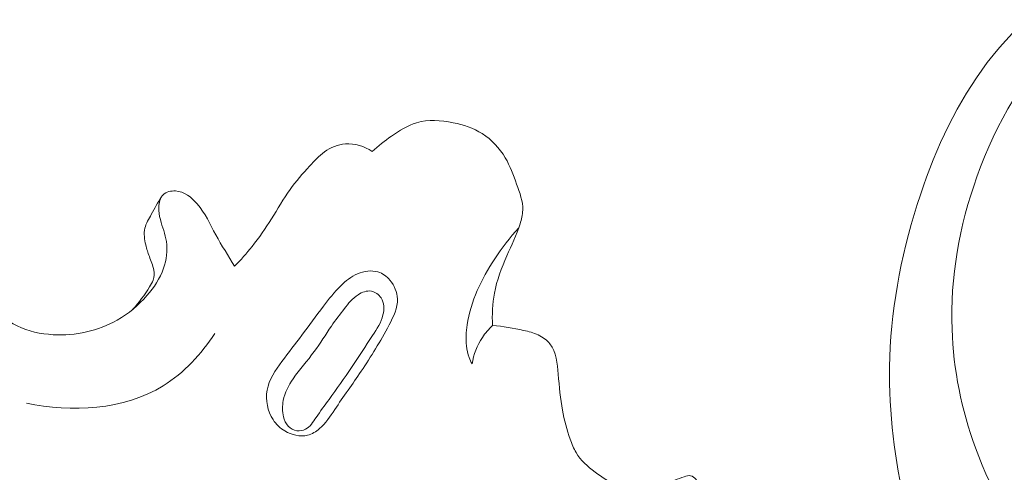
# Model space of a CAD drawing. Units: centimetres. Extents: x 206 to 373, y 673 to 909.
# Drawn here: x 271 to 275, y 829 to 831 of the extents above; entities that cross this region are included whole.
import ezdxf

# ---------------------------------------------------------------- set-up
doc = ezdxf.new("R2010")
doc.units = ezdxf.units.CM
doc.header["$MEASUREMENT"] = 0
doc.layers.add('layer 1', color=7, linetype='Continuous')

msp = doc.modelspace()

# ---------------------------------------------------------------- linework, layer by layer
at = {"layer": 'layer 1', "color": 250, "lineweight": 20}
for points, knots in [([(206.14891, 673.08453), (206.14891, 673.08453), (206.14891, 909.27022), (206.14891, 909.27022), (206.14891, 909.27022), (206.14891, 909.27022), (373.14892, 909.27022), (373.14892, 909.27022), (373.14892, 909.27022), (373.14892, 909.27022), (373.14892, 673.08453), (373.14892, 673.08453), (373.14892, 673.08453), (373.14892, 673.08453), (206.14891, 673.08453), (206.14891, 673.08453)], [0, 0, 0, 0, 0.2, 0.2, 0.2, 0.2, 0.4, 0.4, 0.4, 0.4, 0.6, 0.6, 0.6, 0.6, 1, 1, 1, 1]), ([(276.43849, 830.17337), (276.38414, 830.09117), (276.343, 830.0008), (276.31456, 829.90504), (276.31456, 829.90504), (276.27626, 829.77626), (276.26098, 829.63785), (276.29336, 829.50807), (276.29336, 829.50807), (276.31688, 829.41377), (276.36546, 829.32397), (276.43354, 829.25604), (276.43354, 829.25604), (276.49493, 829.19469), (276.57224, 829.15121), (276.65316, 829.11717), (276.65316, 829.11717), (276.74381, 829.07904), (276.83893, 829.0527), (276.9358, 829.04782), (276.9358, 829.04782), (277.05492, 829.04192), (277.17669, 829.06844), (277.28707, 829.11812), (277.28707, 829.11812), (277.38751, 829.16342), (277.47852, 829.22793), (277.55309, 829.30793), (277.55309, 829.30793), (277.64298, 829.4045), (277.7089, 829.52354), (277.74913, 829.65045), (277.74913, 829.65045), (277.79371, 829.79133), (277.80651, 829.9417), (277.78551, 830.08703), (277.78551, 830.08703), (277.76359, 830.23903), (277.70476, 830.38539), (277.61927, 830.51315), (277.61927, 830.51315), (277.52767, 830.65002), (277.40541, 830.76563), (277.26569, 830.85089), (277.26569, 830.85089), (277.15475, 830.91853), (277.03276, 830.96718), (276.90644, 830.9966), (276.90644, 830.9966), (276.74849, 831.03351), (276.58395, 831.04045), (276.42219, 831.02252), (276.42219, 831.02252), (276.23947, 831.00224), (276.06039, 830.95013), (275.89643, 830.86611), (275.89643, 830.86611), (275.69722, 830.76404), (275.52031, 830.61496), (275.38492, 830.43713), (275.38492, 830.43713), (275.25461, 830.26582), (275.16279, 830.06778), (275.09412, 829.86246), (275.09412, 829.86246), (275.01736, 829.63314), (274.96929, 829.39475), (274.96105, 829.15508), (274.96105, 829.15508), (274.95411, 828.95133), (274.97591, 828.74671), (275.02077, 828.54641), (275.02077, 828.54641), (275.0601, 828.37018), (275.11726, 828.19743), (275.20318, 828.04083), (275.20318, 828.04083), (275.27703, 827.90621), (275.37223, 827.78359), (275.47311, 827.66654), (275.47311, 827.66654), (275.55303, 827.57383), (275.63662, 827.48457), (275.72978, 827.40656), (275.72978, 827.40656), (275.81037, 827.33903), (275.89823, 827.27989), (275.98893, 827.22635), (275.98893, 827.22635), (276.11187, 827.15379), (276.24018, 827.09158), (276.3711, 827.03493), (276.3711, 827.03493), (276.49182, 826.98258), (276.61469, 826.93507), (276.74072, 826.89771), (276.74072, 826.89771), (276.85875, 826.8626), (276.97958, 826.8365), (277.10143, 826.81888), (277.10143, 826.81888), (277.22428, 826.80114), (277.34812, 826.79209), (277.47247, 826.78796), (277.47247, 826.78796), (277.62206, 826.78293), (277.77242, 826.78481), (277.92018, 826.80566), (277.92018, 826.80566), (278.07442, 826.82747), (278.22573, 826.86998), (278.37543, 826.91572), (278.37543, 826.91572), (278.52797, 826.96225), (278.67886, 827.01224), (278.82701, 827.07045), (278.82701, 827.07045), (278.97741, 827.12948), (279.12504, 827.19695), (279.26747, 827.27352), (279.26747, 827.27352), (279.43789, 827.36508), (279.60106, 827.46971), (279.76458, 827.57323), (279.76458, 827.57323), (279.88248, 827.64796), (280.00065, 827.72211), (280.1207, 827.79327), (280.1207, 827.79327), (280.17999, 827.82834), (280.23964, 827.86273), (280.30109, 827.89382), (280.30109, 827.89382), (280.34361, 827.91532), (280.387, 827.93528), (280.43179, 827.95195), (280.43179, 827.95195), (280.48354, 827.97122), (280.53721, 827.98594), (280.5917, 827.99391), (280.5917, 827.99391), (280.66386, 828.00426), (280.73747, 828.00259), (280.81045, 827.99685), (280.81045, 827.99685), (280.8928, 827.99039), (280.97447, 827.97875), (281.05453, 827.95876), (281.05453, 827.95876), (281.09925, 827.94753), (281.14336, 827.93367), (281.18448, 827.9126), (281.18448, 827.9126), (281.21622, 827.89625), (281.24614, 827.8756), (281.27118, 827.85023), (281.27118, 827.85023), (281.30095, 827.81997), (281.32373, 827.78301), (281.34105, 827.74331), (281.34105, 827.74331), (281.36089, 827.69758), (281.37362, 827.64816), (281.3717, 827.59934), (281.3717, 827.59934), (281.37024, 827.56448), (281.36146, 827.52997), (281.34976, 827.49655), (281.34976, 827.49655), (281.33786, 827.46276), (281.32296, 827.43017), (281.30308, 827.40089), (281.30308, 827.40089), (281.28797, 827.37851), (281.26993, 827.35814), (281.24694, 827.34209), (281.24694, 827.34209), (281.22716, 827.32839), (281.20368, 827.31779), (281.18092, 827.31924), (281.18092, 827.31924), (281.16455, 827.32034), (281.14858, 827.32762), (281.13316, 827.33507), (281.13316, 827.33507), (281.10792, 827.34715), (281.0839, 827.35956), (281.0621, 827.37587)], [0, 0, 0, 0, 0.0208333, 0.0208333, 0.0208333, 0.0208333, 0.0416667, 0.0416667, 0.0416667, 0.0416667, 0.0625, 0.0625, 0.0625, 0.0625, 0.0833333, 0.0833333, 0.0833333, 0.0833333, 0.1041667, 0.1041667, 0.1041667, 0.1041667, 0.125, 0.125, 0.125, 0.125, 0.1458333, 0.1458333, 0.1458333, 0.1458333, 0.1666667, 0.1666667, 0.1666667, 0.1666667, 0.1875, 0.1875, 0.1875, 0.1875, 0.2083333, 0.2083333, 0.2083333, 0.2083333, 0.2291667, 0.2291667, 0.2291667, 0.2291667, 0.25, 0.25, 0.25, 0.25, 0.2708333, 0.2708333, 0.2708333, 0.2708333, 0.2916667, 0.2916667, 0.2916667, 0.2916667, 0.3125, 0.3125, 0.3125, 0.3125, 0.3333333, 0.3333333, 0.3333333, 0.3333333, 0.3541667, 0.3541667, 0.3541667, 0.3541667, 0.375, 0.375, 0.375, 0.375, 0.3958333, 0.3958333, 0.3958333, 0.3958333, 0.4166667, 0.4166667, 0.4166667, 0.4166667, 0.4375, 0.4375, 0.4375, 0.4375, 0.4583333, 0.4583333, 0.4583333, 0.4583333, 0.4791667, 0.4791667, 0.4791667, 0.4791667, 0.5, 0.5, 0.5, 0.5, 0.5208333, 0.5208333, 0.5208333, 0.5208333, 0.5416667, 0.5416667, 0.5416667, 0.5416667, 0.5625, 0.5625, 0.5625, 0.5625, 0.5833333, 0.5833333, 0.5833333, 0.5833333, 0.6041667, 0.6041667, 0.6041667, 0.6041667, 0.625, 0.625, 0.625, 0.625, 0.6458333, 0.6458333, 0.6458333, 0.6458333, 0.6666667, 0.6666667, 0.6666667, 0.6666667, 0.6875, 0.6875, 0.6875, 0.6875, 0.7083333, 0.7083333, 0.7083333, 0.7083333, 0.7291667, 0.7291667, 0.7291667, 0.7291667, 0.75, 0.75, 0.75, 0.75, 0.7708333, 0.7708333, 0.7708333, 0.7708333, 0.7916667, 0.7916667, 0.7916667, 0.7916667, 0.8125, 0.8125, 0.8125, 0.8125, 0.8333333, 0.8333333, 0.8333333, 0.8333333, 0.8541667, 0.8541667, 0.8541667, 0.8541667, 0.875, 0.875, 0.875, 0.875, 0.8958333, 0.8958333, 0.8958333, 0.8958333, 0.9166667, 0.9166667, 0.9166667, 0.9166667, 0.9375, 0.9375, 0.9375, 0.9375, 0.9583333, 0.9583333, 0.9583333, 0.9583333, 1, 1, 1, 1]), ([(278.07408, 828.56514), (278.05787, 828.55851), (278.04195, 828.54997), (278.02827, 828.53916), (278.02827, 828.53916), (278.00331, 828.51947), (277.98519, 828.49204), (277.96845, 828.46439), (277.96845, 828.46439), (277.93938, 828.41619), (277.91455, 828.36721), (277.88879, 828.31825), (277.88879, 828.31825), (277.85807, 828.25975), (277.82609, 828.20114), (277.78744, 828.14745), (277.78744, 828.14745), (277.73212, 828.07081), (277.66315, 828.004), (277.5883, 827.94551), (277.5883, 827.94551), (277.51747, 827.89021), (277.44136, 827.84228), (277.36066, 827.80382), (277.36066, 827.80382), (277.24214, 827.7473), (277.11346, 827.71128), (276.98282, 827.69387), (276.98282, 827.69387), (276.82287, 827.67266), (276.65971, 827.67937), (276.50197, 827.71183), (276.50197, 827.71183), (276.34598, 827.74388), (276.19516, 827.80101), (276.05725, 827.88031), (276.05725, 827.88031), (275.90911, 827.96556), (275.77583, 828.07653), (275.66231, 828.20511), (275.66231, 828.20511), (275.51915, 828.3672), (275.40748, 828.55724), (275.33337, 828.76109), (275.33337, 828.76109), (275.27316, 828.92685), (275.23772, 829.10167), (275.23152, 829.27735), (275.23152, 829.27735), (275.22365, 829.50145), (275.26337, 829.72678), (275.33962, 829.94052), (275.33962, 829.94052), (275.42314, 830.17464), (275.55033, 830.3948), (275.72835, 830.56476), (275.72835, 830.56476), (275.85467, 830.68537), (276.00656, 830.78069), (276.17047, 830.83958), (276.17047, 830.83958), (276.28446, 830.88042), (276.40422, 830.90362), (276.52494, 830.90863), (276.52494, 830.90863), (276.71514, 830.91641), (276.90771, 830.8788), (277.08369, 830.80304), (277.08369, 830.80304), (277.22427, 830.74242), (277.35431, 830.65745), (277.45995, 830.54813), (277.45995, 830.54813), (277.55059, 830.45427), (277.62334, 830.34248), (277.67208, 830.22), (277.67208, 830.22), (277.7243, 830.08903), (277.74906, 829.94581), (277.73762, 829.80621), (277.73762, 829.80621), (277.73361, 829.75634), (277.72489, 829.70693), (277.71244, 829.6587)], [0, 0, 0, 0, 0.0454545, 0.0454545, 0.0454545, 0.0454545, 0.0909091, 0.0909091, 0.0909091, 0.0909091, 0.1363636, 0.1363636, 0.1363636, 0.1363636, 0.1818182, 0.1818182, 0.1818182, 0.1818182, 0.2272727, 0.2272727, 0.2272727, 0.2272727, 0.2727273, 0.2727273, 0.2727273, 0.2727273, 0.3181818, 0.3181818, 0.3181818, 0.3181818, 0.3636364, 0.3636364, 0.3636364, 0.3636364, 0.4090909, 0.4090909, 0.4090909, 0.4090909, 0.4545455, 0.4545455, 0.4545455, 0.4545455, 0.5, 0.5, 0.5, 0.5, 0.5454545, 0.5454545, 0.5454545, 0.5454545, 0.5909091, 0.5909091, 0.5909091, 0.5909091, 0.6363636, 0.6363636, 0.6363636, 0.6363636, 0.6818182, 0.6818182, 0.6818182, 0.6818182, 0.7272727, 0.7272727, 0.7272727, 0.7272727, 0.7727273, 0.7727273, 0.7727273, 0.7727273, 0.8181818, 0.8181818, 0.8181818, 0.8181818, 0.8636364, 0.8636364, 0.8636364, 0.8636364, 0.9090909, 0.9090909, 0.9090909, 0.9090909, 1, 1, 1, 1]), ([(272.70977, 830.0507), (272.73577, 830.07518), (272.7641, 830.09663), (272.79368, 830.11733), (272.79368, 830.11733), (272.82786, 830.14127), (272.86377, 830.16407), (272.90282, 830.17568), (272.90282, 830.17568), (272.95314, 830.19051), (273.00881, 830.18655), (273.06181, 830.1757), (273.06181, 830.1757), (273.1069, 830.16656), (273.15019, 830.15228), (273.1882, 830.12819), (273.1882, 830.12819), (273.2291, 830.10226), (273.26393, 830.06473), (273.28851, 830.02301), (273.28851, 830.02301), (273.30969, 829.98726), (273.32336, 829.94832), (273.33783, 829.90849), (273.33783, 829.90849), (273.35144, 829.87125), (273.36579, 829.83334), (273.36448, 829.79496), (273.36448, 829.79496), (273.36383, 829.77517), (273.35893, 829.7553), (273.35299, 829.73597), (273.35299, 829.73597), (273.33789, 829.68734), (273.31567, 829.64238), (273.2953, 829.59626), (273.2953, 829.59626), (273.27231, 829.54397), (273.25172, 829.49008), (273.24115, 829.43409), (273.24115, 829.43409), (273.23232, 829.38778), (273.23042, 829.33995), (273.23338, 829.29302)], [0, 0, 0, 0, 0.0833333, 0.0833333, 0.0833333, 0.0833333, 0.1666667, 0.1666667, 0.1666667, 0.1666667, 0.25, 0.25, 0.25, 0.25, 0.3333333, 0.3333333, 0.3333333, 0.3333333, 0.4166667, 0.4166667, 0.4166667, 0.4166667, 0.5, 0.5, 0.5, 0.5, 0.5833333, 0.5833333, 0.5833333, 0.5833333, 0.6666667, 0.6666667, 0.6666667, 0.6666667, 0.75, 0.75, 0.75, 0.75, 0.8333333, 0.8333333, 0.8333333, 0.8333333, 1, 1, 1, 1]), ([(272.11135, 829.55102), (272.13792, 829.57858), (272.1632, 829.60727), (272.18691, 829.63722), (272.18691, 829.63722), (272.21745, 829.67557), (272.24548, 829.71594), (272.27158, 829.75754), (272.27158, 829.75754), (272.29829, 829.80024), (272.32295, 829.84431), (272.35219, 829.88499), (272.35219, 829.88499), (272.37817, 829.92093), (272.4077, 829.95429), (272.43757, 829.98729), (272.43757, 829.98729), (272.45766, 830.00949), (272.47781, 830.03148), (272.50227, 830.04887), (272.50227, 830.04887), (272.52886, 830.06793), (272.56051, 830.08145), (272.59304, 830.08388), (272.59304, 830.08388), (272.63368, 830.08692), (272.67575, 830.07248), (272.70977, 830.0507)], [0, 0, 0, 0, 0.125, 0.125, 0.125, 0.125, 0.25, 0.25, 0.25, 0.25, 0.375, 0.375, 0.375, 0.375, 0.5, 0.5, 0.5, 0.5, 0.625, 0.625, 0.625, 0.625, 0.75, 0.75, 0.75, 0.75, 1, 1, 1, 1]), ([(271.06129, 829.8084), (271.03115, 829.77733), (271.00643, 829.74091), (270.98945, 829.70044), (270.98945, 829.70044), (270.96807, 829.64948), (270.95908, 829.59221), (270.96808, 829.53849), (270.96808, 829.53849), (270.97753, 829.48205), (271.00698, 829.42948), (271.04504, 829.38542), (271.04504, 829.38542), (271.07887, 829.34617), (271.11953, 829.31367), (271.16527, 829.29149), (271.16527, 829.29149), (271.21352, 829.26819), (271.2674, 829.25638), (271.32211, 829.2533), (271.32211, 829.2533), (271.41863, 829.24798), (271.51741, 829.26973), (271.60077, 829.31705), (271.60077, 829.31705), (271.64957, 829.3447), (271.69305, 829.38116), (271.72995, 829.42352), (271.72995, 829.42352), (271.76063, 829.45874), (271.78677, 829.49808), (271.80215, 829.54223), (271.80215, 829.54223), (271.81508, 829.57928), (271.82039, 829.61981), (271.81469, 829.65816), (271.81469, 829.65816), (271.80979, 829.69088), (271.79668, 829.72208), (271.7882, 829.75398), (271.7882, 829.75398), (271.78358, 829.77154), (271.78024, 829.78933), (271.78092, 829.80834), (271.78092, 829.80834), (271.78171, 829.82812), (271.78682, 829.84926), (271.80024, 829.86229), (271.80024, 829.86229), (271.8133, 829.87498), (271.8342, 829.87994), (271.85348, 829.87896), (271.85348, 829.87896), (271.89169, 829.87695), (271.92333, 829.85153), (271.94804, 829.8229), (271.94804, 829.8229), (271.98341, 829.78181), (272.0043, 829.73403), (272.02925, 829.68819), (272.02925, 829.68819), (272.05459, 829.64148), (272.08406, 829.59677), (272.11135, 829.55102)], [0, 0, 0, 0, 0.0588235, 0.0588235, 0.0588235, 0.0588235, 0.1176471, 0.1176471, 0.1176471, 0.1176471, 0.1764706, 0.1764706, 0.1764706, 0.1764706, 0.2352941, 0.2352941, 0.2352941, 0.2352941, 0.2941176, 0.2941176, 0.2941176, 0.2941176, 0.3529412, 0.3529412, 0.3529412, 0.3529412, 0.4117647, 0.4117647, 0.4117647, 0.4117647, 0.4705882, 0.4705882, 0.4705882, 0.4705882, 0.5294118, 0.5294118, 0.5294118, 0.5294118, 0.5882353, 0.5882353, 0.5882353, 0.5882353, 0.6470588, 0.6470588, 0.6470588, 0.6470588, 0.7058824, 0.7058824, 0.7058824, 0.7058824, 0.7647059, 0.7647059, 0.7647059, 0.7647059, 0.8235294, 0.8235294, 0.8235294, 0.8235294, 0.8823529, 0.8823529, 0.8823529, 0.8823529, 1, 1, 1, 1]), ([(271.79326, 829.85377), (271.77722, 829.8289), (271.76389, 829.80298), (271.74893, 829.77693), (271.74893, 829.77693), (271.73774, 829.75728), (271.72564, 829.73774), (271.72081, 829.71631), (271.72081, 829.71631), (271.71553, 829.69299), (271.71887, 829.66763), (271.7246, 829.64364), (271.7246, 829.64364), (271.72868, 829.62639), (271.73406, 829.60993), (271.7403, 829.59371), (271.7403, 829.59371), (271.74767, 829.57432), (271.75625, 829.55508), (271.75952, 829.53426), (271.75952, 829.53426), (271.76182, 829.51999), (271.76153, 829.50486), (271.75714, 829.49126), (271.75714, 829.49126), (271.7536, 829.48074), (271.74762, 829.47111), (271.74151, 829.46163), (271.74151, 829.46163), (271.71919, 829.42658), (271.69607, 829.39255), (271.66756, 829.36296)], [0, 0, 0, 0, 0.1111111, 0.1111111, 0.1111111, 0.1111111, 0.2222222, 0.2222222, 0.2222222, 0.2222222, 0.3333333, 0.3333333, 0.3333333, 0.3333333, 0.4444444, 0.4444444, 0.4444444, 0.4444444, 0.5555556, 0.5555556, 0.5555556, 0.5555556, 0.6666667, 0.6666667, 0.6666667, 0.6666667, 0.7777778, 0.7777778, 0.7777778, 0.7777778, 1, 1, 1, 1]), ([(273.34706, 829.71813), (273.30828, 829.67635), (273.27393, 829.63103), (273.24244, 829.58304), (273.24244, 829.58304), (273.18508, 829.49541), (273.13741, 829.39862), (273.12244, 829.29591), (273.12244, 829.29591), (273.11798, 829.26575), (273.11647, 829.23517), (273.11964, 829.20479), (273.11964, 829.20479), (273.12144, 829.18736), (273.12486, 829.16993), (273.13096, 829.15357), (273.13096, 829.15357), (273.13447, 829.14406), (273.13886, 829.13494), (273.14383, 829.12621)], [0, 0, 0, 0, 0.1666667, 0.1666667, 0.1666667, 0.1666667, 0.3333333, 0.3333333, 0.3333333, 0.3333333, 0.5, 0.5, 0.5, 0.5, 0.6666667, 0.6666667, 0.6666667, 0.6666667, 1, 1, 1, 1]), ([(272.40344, 829.25085), (272.43493, 829.29262), (272.46575, 829.33541), (272.49754, 829.37745), (272.49754, 829.37745), (272.52094, 829.40834), (272.54495, 829.43871), (272.57256, 829.46587), (272.57256, 829.46587), (272.59408, 829.48694), (272.61777, 829.50593), (272.64602, 829.51798), (272.64602, 829.51798), (272.67398, 829.5299), (272.70649, 829.53488), (272.73475, 829.52625), (272.73475, 829.52625), (272.75492, 829.52014), (272.77292, 829.50704), (272.78701, 829.49052), (272.78701, 829.49052), (272.80653, 829.46759), (272.81845, 829.438), (272.8195, 829.40921), (272.8195, 829.40921), (272.82083, 829.37), (272.80213, 829.33202), (272.78278, 829.29563), (272.78278, 829.29563), (272.74487, 829.22408), (272.70519, 829.15862), (272.66181, 829.09427), (272.66181, 829.09427), (272.62443, 829.03876), (272.58441, 828.98409), (272.54663, 828.92739), (272.54663, 828.92739), (272.5269, 828.89781), (272.50778, 828.86757), (272.48071, 828.84456), (272.48071, 828.84456), (272.46552, 828.83155), (272.44781, 828.82084), (272.42862, 828.81608), (272.42862, 828.81608), (272.39609, 828.80785), (272.35927, 828.81666), (272.3298, 828.83419), (272.3298, 828.83419), (272.30901, 828.84663), (272.29174, 828.86338), (272.27868, 828.88353), (272.27868, 828.88353), (272.25465, 828.92048), (272.24489, 828.96865), (272.25251, 829.01183), (272.25251, 829.01183), (272.26057, 829.0581), (272.28867, 829.09854), (272.31703, 829.13706), (272.31703, 829.13706), (272.34583, 829.17598), (272.37497, 829.21305), (272.40344, 829.25085)], [0, 0, 0, 0, 0.0588235, 0.0588235, 0.0588235, 0.0588235, 0.1176471, 0.1176471, 0.1176471, 0.1176471, 0.1764706, 0.1764706, 0.1764706, 0.1764706, 0.2352941, 0.2352941, 0.2352941, 0.2352941, 0.2941176, 0.2941176, 0.2941176, 0.2941176, 0.3529412, 0.3529412, 0.3529412, 0.3529412, 0.4117647, 0.4117647, 0.4117647, 0.4117647, 0.4705882, 0.4705882, 0.4705882, 0.4705882, 0.5294118, 0.5294118, 0.5294118, 0.5294118, 0.5882353, 0.5882353, 0.5882353, 0.5882353, 0.6470588, 0.6470588, 0.6470588, 0.6470588, 0.7058824, 0.7058824, 0.7058824, 0.7058824, 0.7647059, 0.7647059, 0.7647059, 0.7647059, 0.8235294, 0.8235294, 0.8235294, 0.8235294, 0.8823529, 0.8823529, 0.8823529, 0.8823529, 1, 1, 1, 1]), ([(272.45758, 829.17992), (272.48404, 829.21562), (272.50681, 829.25419), (272.53225, 829.29087), (272.53225, 829.29087), (272.55018, 829.31678), (272.5694, 829.34171), (272.58884, 829.3667), (272.58884, 829.3667), (272.60611, 829.38904), (272.62351, 829.41137), (272.64804, 829.4272), (272.64804, 829.4272), (272.66542, 829.43842), (272.68631, 829.44621), (272.7059, 829.44267), (272.7059, 829.44267), (272.72274, 829.43961), (272.73854, 829.42789), (272.74804, 829.41315), (272.74804, 829.41315), (272.76163, 829.39198), (272.76217, 829.36434), (272.75654, 829.33962), (272.75654, 829.33962), (272.74888, 829.30614), (272.72992, 829.2778), (272.71132, 829.24965), (272.71132, 829.24965), (272.68052, 829.20297), (272.65072, 829.15652), (272.61981, 829.11041), (272.61981, 829.11041), (272.58822, 829.0634), (272.55536, 829.0166), (272.52216, 828.97152), (272.52216, 828.97152), (272.50325, 828.94579), (272.48429, 828.92056), (272.46572, 828.89298), (272.46572, 828.89298), (272.4524, 828.87315), (272.43938, 828.85224), (272.41886, 828.84181), (272.41886, 828.84181), (272.40776, 828.83618), (272.39468, 828.83361), (272.38217, 828.83533), (272.38217, 828.83533), (272.36775, 828.83735), (272.35417, 828.84514), (272.34441, 828.85573), (272.34441, 828.85573), (272.33389, 828.86698), (272.32764, 828.88143), (272.32381, 828.89634), (272.32381, 828.89634), (272.31803, 828.91948), (272.31818, 828.94368), (272.32288, 828.96675), (272.32288, 828.96675), (272.3298, 829.0009), (272.34643, 829.03239), (272.36592, 829.06149), (272.36592, 829.06149), (272.39401, 829.10327), (272.42808, 829.13982), (272.45758, 829.17992)], [0, 0, 0, 0, 0.0555556, 0.0555556, 0.0555556, 0.0555556, 0.1111111, 0.1111111, 0.1111111, 0.1111111, 0.1666667, 0.1666667, 0.1666667, 0.1666667, 0.2222222, 0.2222222, 0.2222222, 0.2222222, 0.2777778, 0.2777778, 0.2777778, 0.2777778, 0.3333333, 0.3333333, 0.3333333, 0.3333333, 0.3888889, 0.3888889, 0.3888889, 0.3888889, 0.4444444, 0.4444444, 0.4444444, 0.4444444, 0.5, 0.5, 0.5, 0.5, 0.5555556, 0.5555556, 0.5555556, 0.5555556, 0.6111111, 0.6111111, 0.6111111, 0.6111111, 0.6666667, 0.6666667, 0.6666667, 0.6666667, 0.7222222, 0.7222222, 0.7222222, 0.7222222, 0.7777778, 0.7777778, 0.7777778, 0.7777778, 0.8333333, 0.8333333, 0.8333333, 0.8333333, 0.8888889, 0.8888889, 0.8888889, 0.8888889, 1, 1, 1, 1]), ([(273.23338, 829.29302), (273.21665, 829.27752), (273.20146, 829.26019), (273.18881, 829.2411), (273.18881, 829.2411), (273.16581, 829.20665), (273.15076, 829.16673), (273.14383, 829.12621)], [0, 0, 0, 0, 0.3333333, 0.3333333, 0.3333333, 0.3333333, 1, 1, 1, 1]), ([(273.23338, 829.29302), (273.27877, 829.29038), (273.32375, 829.28196), (273.3683, 829.27194), (273.3683, 829.27194), (273.3898, 829.26717), (273.41129, 829.26198), (273.43137, 829.2524), (273.43137, 829.2524), (273.45096, 829.24305), (273.4693, 829.22959), (273.48239, 829.21297), (273.48239, 829.21297), (273.51011, 829.17776), (273.51443, 829.12829), (273.51851, 829.08116), (273.51851, 829.08116), (273.52331, 829.02671), (273.52769, 828.97539), (273.53724, 828.92419), (273.53724, 828.92419), (273.54509, 828.88198), (273.55641, 828.83983), (273.57082, 828.79858), (273.57082, 828.79858), (273.57787, 828.77836), (273.5857, 828.75831), (273.59653, 828.74032), (273.59653, 828.74032), (273.61661, 828.70667), (273.64705, 828.67961), (273.67889, 828.65531), (273.67889, 828.65531), (273.70923, 828.63208), (273.74081, 828.61134), (273.77591, 828.59758), (273.77591, 828.59758), (273.80795, 828.58496), (273.84296, 828.57828), (273.87767, 828.57877), (273.87767, 828.57877), (273.90048, 828.57911), (273.92337, 828.58263), (273.94533, 828.58896), (273.94533, 828.58896), (273.97317, 828.59685), (273.99967, 828.60934), (274.02615, 828.62005), (274.02615, 828.62005), (274.03951, 828.62558), (274.05284, 828.63055), (274.06722, 828.63539), (274.06722, 828.63539), (274.07621, 828.63843), (274.08562, 828.64132), (274.09432, 828.63963), (274.09432, 828.63963), (274.1033, 828.63794), (274.11149, 828.63132), (274.11786, 828.62387), (274.11786, 828.62387), (274.12383, 828.61687), (274.12821, 828.60909), (274.13251, 828.60124), (274.13251, 828.60124), (274.14078, 828.58591), (274.14874, 828.57018), (274.1578, 828.55517), (274.1578, 828.55517), (274.16654, 828.54067), (274.17636, 828.5269), (274.18759, 828.51426), (274.18759, 828.51426), (274.20259, 828.49749), (274.22016, 828.48293), (274.23906, 828.47078)], [0, 0, 0, 0, 0.05, 0.05, 0.05, 0.05, 0.1, 0.1, 0.1, 0.1, 0.15, 0.15, 0.15, 0.15, 0.2, 0.2, 0.2, 0.2, 0.25, 0.25, 0.25, 0.25, 0.3, 0.3, 0.3, 0.3, 0.35, 0.35, 0.35, 0.35, 0.4, 0.4, 0.4, 0.4, 0.45, 0.45, 0.45, 0.45, 0.5, 0.5, 0.5, 0.5, 0.55, 0.55, 0.55, 0.55, 0.6, 0.6, 0.6, 0.6, 0.65, 0.65, 0.65, 0.65, 0.7, 0.7, 0.7, 0.7, 0.75, 0.75, 0.75, 0.75, 0.8, 0.8, 0.8, 0.8, 0.85, 0.85, 0.85, 0.85, 0.9, 0.9, 0.9, 0.9, 1, 1, 1, 1]), ([(272.02457, 829.25815), (271.96624, 829.16951), (271.89179, 829.08729), (271.80109, 829.03125), (271.80109, 829.03125), (271.62982, 828.92557), (271.40081, 828.91321), (271.20574, 828.95595)], [0, 0, 0, 0, 0.3333333, 0.3333333, 0.3333333, 0.3333333, 1, 1, 1, 1])]:
    msp.add_open_spline(points, degree=3, knots=knots, dxfattribs=at)

doc.saveas('drawing.dxf')
